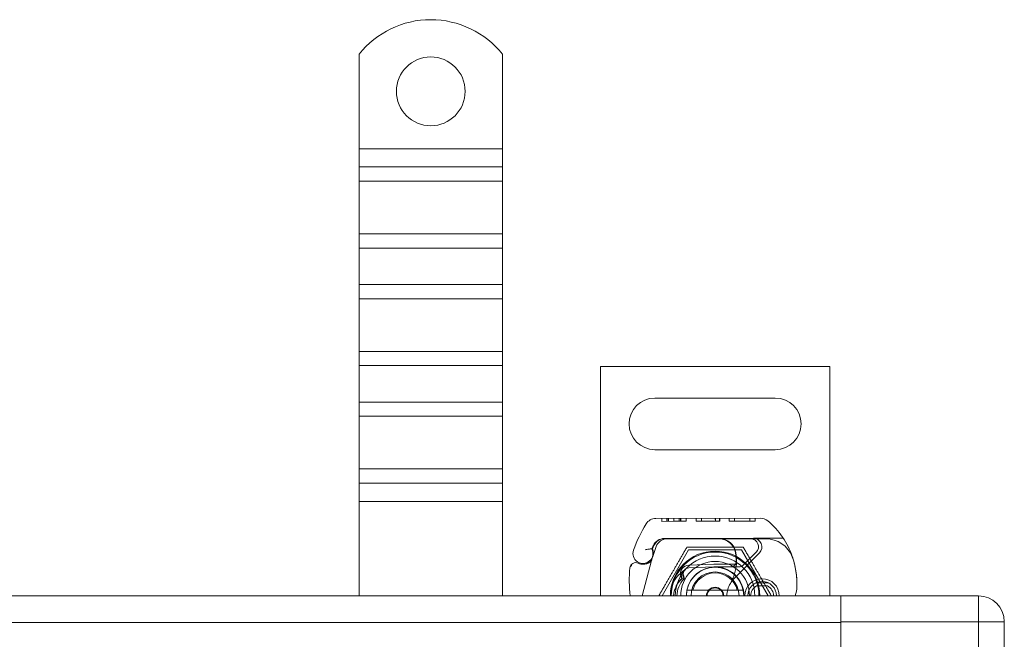
# Model space of a CAD drawing. Units: millimetres. Extents: x 4913 to 8040, y -11357 to -10639.
# Drawn here: x 7832 to 8003, y -10911 to -10803 of the extents above; entities that cross this region are included whole.
import ezdxf

# ---------------------------------------------------------------- set-up
doc = ezdxf.new("R2010")
doc.units = ezdxf.units.MM
doc.header["$LTSCALE"] = 4
doc.layers.add('Obrys', color=7, linetype='Continuous', lineweight=18)

msp = doc.modelspace()

# ---------------------------------------------------------------- linework, layer by layer
at = {"layer": 'Obrys'}
for p, q in [((7890.785, -10808.588), (7890.785, -10825.076)), ((7915.785, -10808.588), (7915.785, -10825.076)), ((7915.785, -10825.076), (7890.785, -10825.076)), ((7890.785, -10825.076), (7890.785, -10828.258)), ((7915.785, -10825.076), (7915.785, -10828.258)), ((7915.785, -10828.258), (7890.785, -10828.258)), ((7890.785, -10828.258), (7890.785, -10830.733)), ((7915.785, -10828.258), (7915.785, -10830.733)), ((7915.785, -10830.733), (7890.785, -10830.733)), ((7890.785, -10839.925), (7890.785, -10830.733)), ((7915.785, -10839.925), (7915.785, -10830.733)), ((7915.785, -10839.925), (7890.785, -10839.925)), ((7890.785, -10839.925), (7890.785, -10842.4)), ((7915.785, -10839.925), (7915.785, -10842.4)), ((7915.785, -10842.4), (7890.785, -10842.4)), ((7890.785, -10842.4), (7890.785, -10848.764)), ((7915.785, -10842.4), (7915.785, -10848.764)), ((7915.785, -10848.764), (7890.785, -10848.764)), ((7890.785, -10848.764), (7890.785, -10851.239)), ((7915.785, -10848.764), (7915.785, -10851.239)), ((7915.785, -10851.239), (7890.785, -10851.239)), ((7890.785, -10860.431), (7890.785, -10851.239)), ((7915.785, -10860.431), (7915.785, -10851.239)), ((7915.785, -10860.431), (7890.785, -10860.431)), ((7890.785, -10860.431), (7890.785, -10862.906)), ((7915.785, -10860.431), (7915.785, -10862.906)), ((7915.785, -10862.906), (7890.785, -10862.906)), ((7890.785, -10862.906), (7890.785, -10869.27)), ((7915.785, -10862.906), (7915.785, -10869.27)), ((7932.858, -10863.076), (7972.858, -10863.076)), ((7932.858, -10903.076), (7932.858, -10863.076)), ((7972.858, -10863.076), (7972.858, -10903.076)), ((7915.785, -10869.27), (7890.785, -10869.27)), ((7890.785, -10869.27), (7890.785, -10871.745)), ((7915.785, -10869.27), (7915.785, -10871.745)), ((7963.358, -10868.576), (7942.358, -10868.576)), ((7915.785, -10871.745), (7890.785, -10871.745)), ((7890.785, -10880.937), (7890.785, -10871.745)), ((7915.785, -10880.937), (7915.785, -10871.745)), ((7942.358, -10877.576), (7963.358, -10877.576)), ((7915.785, -10880.937), (7890.785, -10880.937)), ((7890.785, -10880.937), (7890.785, -10883.412)), ((7915.785, -10880.937), (7915.785, -10883.412)), ((7915.785, -10883.412), (7890.785, -10883.412)), ((7890.785, -10883.412), (7890.785, -10886.594)), ((7915.785, -10883.412), (7915.785, -10886.594)), ((7890.785, -10886.594), (7890.785, -10903.076)), ((7915.785, -10886.594), (7890.785, -10886.594)), ((7915.785, -10886.594), (7915.785, -10903.076)), ((7942.53, -10889.578), (7960.755, -10889.527)), ((7943.555, -10889.576), (7943.556, -10890.076)), ((7943.555, -10889.576), (7943.557, -10890.076)), ((7945.683, -10890.069), (7943.556, -10890.076)), ((7944.46, -10889.573), (7944.462, -10890.073)), ((7944.46, -10889.573), (7944.462, -10890.073)), ((7944.522, -10889.573), (7944.524, -10890.073)), ((7944.759, -10889.572), (7944.761, -10890.072)), ((7945.682, -10889.569), (7945.683, -10890.069)), ((7947.81, -10890.063), (7945.683, -10890.069)), ((7946.605, -10889.567), (7946.606, -10890.067)), ((7946.842, -10889.566), (7946.843, -10890.066)), ((7946.904, -10889.566), (7946.905, -10890.066)), ((7946.904, -10889.566), (7946.905, -10890.066)), ((7947.809, -10889.563), (7947.81, -10890.063)), ((7947.809, -10889.563), (7947.81, -10890.063)), ((7949.587, -10889.558), (7949.589, -10890.058)), ((7953.627, -10890.047), (7949.589, -10890.058)), ((7950.493, -10889.556), (7950.494, -10890.056)), ((7952.901, -10889.549), (7952.903, -10890.049)), ((7952.937, -10889.549), (7952.939, -10890.049)), ((7953.626, -10889.547), (7953.627, -10890.047)), ((7953.627, -10890.047), (7953.683, -10890.047)), ((7953.681, -10889.547), (7953.683, -10890.047)), ((7955.317, -10889.542), (7955.319, -10890.042)), ((7959.825, -10890.029), (7955.319, -10890.042)), ((7956.222, -10889.54), (7956.224, -10890.04)), ((7958.919, -10889.532), (7958.92, -10890.032)), ((7959.824, -10889.529), (7959.825, -10890.029)), ((7953.529, -10893.047), (7943.993, -10893.074)), ((7944.021, -10893.126), (7953.558, -10893.126)), ((7959.529, -10893.03), (7953.529, -10893.047)), ((7953.558, -10893.126), (7954.22, -10893.126)), ((7954.22, -10893.126), (7959.058, -10893.126)), ((7959.058, -10893.126), (7961.693, -10893.126)), ((7964.746, -10893.015), (7959.529, -10893.03)), ((7941.994, -10894.756), (7942.198, -10894.303)), ((7942.592, -10894.484), (7941.998, -10896.234)), ((7943.608, -10903.076), (7948.233, -10895.065)), ((7948.233, -10895.065), (7957.483, -10895.065)), ((7956.218, -10899.995), (7960.597, -10895.587)), ((7957.483, -10895.065), (7962.108, -10903.076)), ((7960.029, -10895.469), (7957.767, -10897.733)), ((7940.117, -10903.076), (7941.763, -10896.931)), ((7941.844, -10896.689), (7941.998, -10896.234)), ((7948.262, -10897.705), (7952.636, -10897.53)), ((7952.858, -10897.526), (7955.423, -10897.526)), ((7955.423, -10897.526), (7955.491, -10897.526)), ((7955.936, -10898.026), (7956.495, -10897.529)), ((7952.656, -10898.03), (7948.282, -10898.205)), ((7955.423, -10898.026), (7952.858, -10898.026)), ((7955.423, -10898.026), (7955.458, -10898.026)), ((7956.524, -10898.026), (7955.936, -10898.026)), ((7957.059, -10898.026), (7956.524, -10898.026)), ((7960.089, -10900.826), (7962.026, -10900.826)), ((7956.731, -10902.076), (7948.985, -10902.076)), ((7962.026, -10901.326), (7960.089, -10901.326)), ((7974.785, -10903.076), (6488.285, -10903.076)), ((7998.785, -10903.076), (7974.785, -10903.076)), ((7974.785, -10907.576), (7974.785, -10903.076)), ((7998.785, -10903.076), (7998.785, -10907.576)), ((6488.285, -10907.733), (7974.785, -10907.733)), ((7974.785, -10907.576), (7998.785, -10907.576)), ((7974.785, -10913.576), (7974.785, -10907.576)), ((8003.285, -10907.576), (7998.785, -10907.576)), ((7998.785, -11198.576), (7998.785, -10907.576)), ((8003.285, -10907.576), (8003.285, -11198.576))]:
    msp.add_line(p, q, dxfattribs=at)
msp.add_circle((7903.285, -10815.076), 6, dxfattribs=at)
for centre, radius, start, end in [((7903.285, -10818.576), 16, 38.62483, 141.37517), ((7942.358, -10873.076), 4.5, 90, 270), ((7963.358, -10873.076), 4.5, 270, 90), ((7961.058, -10903.076), 23.8, 148.16954, 160.41554), ((7942.536, -10891.578), 2, 90.1626, 148.16954), ((7960.761, -10891.527), 2, 50.1128, 90.1626), ((7953.066, -10900.734), 14, 18.73373, 50.1128), ((7943.999, -10895.174), 2.1, 90.1626, 155.14654), ((7944.021, -10895.126), 2, 90, 155.70894), ((7944.486, -10895.126), 2, 90, 161.26979), ((7953.538, -10896.047), 3, 9.56817, 90.1626), ((7953.558, -10896.026), 2.9, 9.40557, 90), ((7959.058, -10894.499), 1.373, 315.02174, 90), ((7959.533, -10894.53), 1.5, 315.18435, 90.1626), ((7961.693, -10898.126), 5, 22.05547, 90), ((7940.283, -10895.685), 1.75, 160.41554, 27.59619), ((7961.058, -10903.076), 20.9, 155.14654, 156.89436), ((7942.267, -10894.88), 0.3, 155.70894, 199.93138), ((7940.207, -10895.627), 1.891, 341.26979, 19.93138), ((7952.858, -10903.076), 7.8, 0, 180), ((7952.858, -10903.076), 7.65, 0, 180), ((7948.607, -10896.878), 8, 329.79543, 9.56817), ((7948.625, -10896.843), 7.9, 355.01547, 9.40557), ((7939.009, -10898.276), 1, 63.94826, 174.17009), ((7940.304, -10895.626), 1.95, 243.94826, 308.60121), ((7940.897, -10896.368), 1, 308.60121, 341.26979), ((7952.858, -10903.076), 6.937, 0, 180), ((7952.858, -10903.076), 6, 0, 180), ((7952.858, -10903.076), 5.55, 90, 92.29244), ((7952.119, -10901.056), 15, 358.55399, 18.73373), ((7961.693, -10898.126), 5, 16.88374, 22.05547), ((7959.9, -10900.409), 22, 174.17009, 186.96199), ((7948.322, -10899.204), 1.5, 92.29244, 195.29939), ((7948.322, -10899.204), 1, 92.29244, 195.32934), ((7952.858, -10903.076), 5, 0, 180), ((7952.858, -10903.076), 5, 11.53696, 168.46304), ((7952.858, -10903.076), 4.188, 0, 180), ((7952.858, -10903.076), 4, 14.47751, 165.52249), ((7952.858, -10903.076), 5.05, 90, 92.29244), ((7952.858, -10903.076), 5.05, 48.14469, 90), ((7957.059, -10897.026), 1, 270, 315.02174), ((7959.41, -10903.167), 4.5, 149.79543, 178.84089), ((7959.41, -10903.167), 4.5, 135.18435, 149.79543), ((7952.858, -10903.076), 5.05, 0, 48.14469), ((7961.058, -10903.076), 3, 0, 180), ((7961.058, -10903.076), 2.5, 0, 180), ((7960.089, -10901.326), 0.5, 90, 118.95502), ((7962.026, -10901.326), 0.5, 61.04498, 90), ((7952.858, -10903.076), 5, 168.46304, 180), ((7952.858, -10903.076), 1.5, 0, 180), ((7952.858, -10903.076), 1.4, 0, 180), ((7952.858, -10903.076), 5, 0, 11.53696), ((7961.058, -10903.076), 2, 118.95502, 180), ((7961.058, -10903.076), 2, 0, 61.04498), ((7961.116, -10901.283), 6, 342.61026, 358.55399), ((7998.785, -10907.576), 4.5, 0, 90)]:
    msp.add_arc(centre, radius, start, end, dxfattribs=at)
at = {"layer": 'Obrys', "extrusion": (0, 0, -1)}
for centre, major_axis, ratio, start_param, end_param in [((7948.011, -10899.391), (-0.675, 1.127), 0.8654957, 4.6404697, 5.0249285), ((7950.062, -10902.785), (2.762, 2.806), 0.9486753, 4.7121846, 4.7223985)]:
    msp.add_ellipse(centre, major_axis=major_axis, ratio=ratio, start_param=start_param, end_param=end_param, dxfattribs=at)
at = {"layer": 'Obrys'}
for points, knots in [([(7940.681, -10895.049), (7940.683, -10895.049), (7940.684, -10895.048), (7940.778, -10895.018), (7940.872, -10894.994), (7941.06, -10894.953), (7941.154, -10894.937), (7941.364, -10894.908), (7941.474, -10894.897), (7941.652, -10894.883), (7941.72, -10894.879), (7941.811, -10894.875), (7941.834, -10894.874), (7941.834, -10894.874)], [-0.0004584, -0.0004584, -0.0004584, -0.0004584, 0, 0, 0.02913138, 0.02913138, 0.0589228, 0.0589228, 0.09920174, 0.09920174, 0.13620105, 0.13620105, 0.17180901, 0.17180901, 0.17180901, 0.17180901]), ([(7939.448, -10897.378), (7939.549, -10897.427), (7939.65, -10897.466), (7939.962, -10897.558), (7940.167, -10897.578), (7940.516, -10897.569), (7940.665, -10897.547), (7940.908, -10897.483), (7941.005, -10897.448), (7941.26, -10897.332), (7941.402, -10897.239), (7941.519, -10897.147)], [-1.75335063, -1.75335063, -1.75335063, -1.75335063, -1.69086956, -1.69086956, -1.5574964, -1.5574964, -1.44651522, -1.44651522, -1.36142111, -1.36142111, -1.20865089, -1.20865089, -1.20865089, -1.20865089]), ([(7941.768, -10896.915), (7941.768, -10896.915), (7941.768, -10896.915), (7941.782, -10896.871), (7941.797, -10896.827), (7941.813, -10896.782)], [-0.084912874, -0.084912874, -0.084912874, -0.084912874, -0.084769722, -0.084769722, 0, 0, 0, 0]), ([(7955.491, -10897.526), (7955.6, -10897.526), (7955.721, -10897.526), (7955.882, -10897.527), (7956.01, -10897.527), (7956.123, -10897.528), (7956.267, -10897.528), (7956.358, -10897.529), (7956.436, -10897.529), (7956.481, -10897.529), (7956.495, -10897.529), (7956.495, -10897.529)], [-0.73937491, -0.73937491, -0.73937491, -0.73937491, -0.70828524, -0.70828524, -0.68958817, -0.6708911, -0.6708911, -0.63379815, -0.63379815, -0.6153592, -0.59692025, -0.59692025, -0.59692025, -0.59692025]), ([(7966.478, -10896.674), (7966.617, -10897.131), (7966.735, -10897.604), (7966.828, -10898.06), (7966.92, -10898.516), (7966.987, -10898.955), (7967.036, -10899.399), (7967.06, -10899.62), (7967.079, -10899.843), (7967.094, -10900.07), (7967.123, -10900.523), (7967.132, -10900.99), (7967.119, -10901.451)], [0.7738005, 0.7738005, 0.7738005, 0.7738005, 0.90767202, 0.90767202, 0.90767202, 1.04154354, 1.04154354, 1.04154354, 1.1084793, 1.1084793, 1.1084793, 1.24235082, 1.24235082, 1.24235082, 1.24235082]), ([(7938.014, -10898.175), (7938.014, -10898.174), (7938.014, -10898.173), (7938.031, -10898.021), (7938.147, -10897.878), (7938.371, -10897.788)], [-0.051511333, -0.051511333, -0.051511333, -0.051511333, -0.051262212, -0.051262212, -0.000017355, -0.000017355, -0.000017355, -0.000017355]), ([(7945.061, -10903.076), (7945.061, -10902.482), (7945.159, -10901.888), (7945.354, -10901.328), (7945.696, -10900.349), (7946.335, -10899.472), (7947.164, -10898.846)], [95.81857587, 95.81857587, 95.81857587, 95.81857587, 96.15456192, 96.15456192, 96.15456192, 96.74273071, 96.74273071, 96.74273071, 96.74273071]), ([(7947.086, -10900.053), (7947.084, -10900.036), (7947.083, -10900.02), (7947.063, -10899.797), (7947.077, -10899.584), (7947.173, -10899.192), (7947.248, -10899.008), (7947.382, -10898.811), (7947.406, -10898.778), (7947.433, -10898.746)], [0, 0, 0, 0, 0.00556228, 0.00556228, 0.07409364, 0.07409364, 0.13543743, 0.13543743, 0.14819164, 0.14819164, 0.14819164, 0.14819164]), ([(7947.53, -10898.593), (7947.467, -10898.633), (7947.405, -10898.674), (7947.284, -10898.758), (7947.223, -10898.801), (7947.164, -10898.846)], [-0.044540905, -0.044540905, -0.044540905, -0.044540905, -0.022285352, -0.022285352, -0.00002713, -0.00002713, -0.00002713, -0.00002713]), ([(7955.936, -10898.026), (7955.933, -10898.026), (7955.93, -10898.026), (7955.91, -10898.026), (7955.875, -10898.026), (7955.833, -10898.026), (7955.767, -10898.026), (7955.714, -10898.026), (7955.652, -10898.026), (7955.574, -10898.026), (7955.514, -10898.026), (7955.458, -10898.026)], [0.59692025, 0.59692025, 0.59692025, 0.59692025, 0.6153592, 0.63379815, 0.63379815, 0.6708911, 0.6708911, 0.68958817, 0.70828524, 0.70828524, 0.73937491, 0.73937491, 0.73937491, 0.73937491]), ([(7945.596, -10903.076), (7945.642, -10902.55), (7945.773, -10902.032), (7945.991, -10901.551), (7946.248, -10900.984), (7946.623, -10900.473), (7947.086, -10900.055)], [0.59534137, 0.59534137, 0.59534137, 0.59534137, 0.75459843, 0.75459843, 0.75459843, 0.94236257, 0.94236257, 0.94236257, 0.94236257]), ([(7947.399, -10900.165), (7947.345, -10900.151), (7947.292, -10900.134), (7947.188, -10900.097), (7947.136, -10900.076), (7947.086, -10900.054)], [0.000048105, 0.000048105, 0.000048105, 0.000048105, 0.018712803, 0.018712803, 0.037300062, 0.037300062, 0.037300062, 0.037300062]), ([(7947.357, -10899.469), (7947.346, -10899.579), (7947.347, -10899.689), (7947.37, -10899.913), (7947.394, -10900.027), (7947.428, -10900.136)], [0, 0, 0, 0, 0.035252544, 0.035252544, 0.073381932, 0.073381932, 0.073381932, 0.073381932]), ([(7947.509, -10900.058), (7947.486, -10899.96), (7947.462, -10899.863), (7947.412, -10899.669), (7947.386, -10899.572), (7947.359, -10899.476)], [0.000074261, 0.000074261, 0.000074261, 0.000074261, 0.034187264, 0.034187264, 0.068336145, 0.068336145, 0.068336145, 0.068336145])]:
    msp.add_open_spline(points, degree=3, knots=knots, dxfattribs=at)
for points, weights in [([(7947.95, -10894.576), (7945.496, -10898.826), (7943.043, -10903.076)], [1, 1.15470053838, 1]), ([(7957.765, -10894.576), (7952.858, -10894.576), (7947.95, -10894.576)], [1, 1.15470053838, 1]), ([(7962.673, -10903.076), (7960.219, -10898.826), (7957.765, -10894.576)], [1, 1.15470053838, 1]), ([(7948.985, -10902.076), (7948.529, -10902.076), (7947.959, -10902.076)], [1, 1.01641431551, 1.01967201941]), ([(7957.757, -10902.076), (7957.187, -10902.076), (7956.731, -10902.076)], [1.01967201941, 1.01641431551, 1])]:
    msp.add_rational_spline(points, weights, degree=2, dxfattribs=at)
for points in [[(7941.521, -10897.148), (7941.52, -10897.149), (7941.52, -10897.149), (7941.52, -10897.149)], [(7941.763, -10896.931), (7941.766, -10896.92), (7941.769, -10896.91), (7941.773, -10896.9)], [(7941.813, -10896.782), (7941.838, -10896.706), (7941.842, -10896.696), (7941.844, -10896.689)], [(7938.372, -10897.787), (7938.372, -10897.788), (7938.371, -10897.788), (7938.371, -10897.788)], [(7946.988, -10898.517), (7946.741, -10898.996), (7946.78, -10899.609), (7947.085, -10900.054)], [(7947.086, -10900.054), (7946.235, -10900.827), (7945.696, -10901.933), (7945.592, -10903.076)], [(7947.399, -10900.165), (7946.646, -10900.931), (7946.211, -10902.007), (7946.208, -10903.076)], [(7947.359, -10899.476), (7947.359, -10899.474), (7947.358, -10899.471), (7947.357, -10899.469)], [(7947.357, -10899.469), (7947.357, -10899.469), (7947.357, -10899.469), (7947.357, -10899.469)], [(7947.399, -10900.165), (7947.399, -10900.165), (7947.399, -10900.165), (7947.399, -10900.165)], [(7947.399, -10900.165), (7947.399, -10900.165), (7947.399, -10900.165), (7947.399, -10900.165)], [(7947.509, -10900.058), (7947.482, -10900.084), (7947.455, -10900.11), (7947.428, -10900.137)]]:
    msp.add_open_spline(points, degree=3, dxfattribs=at)

doc.saveas('drawing.dxf')
